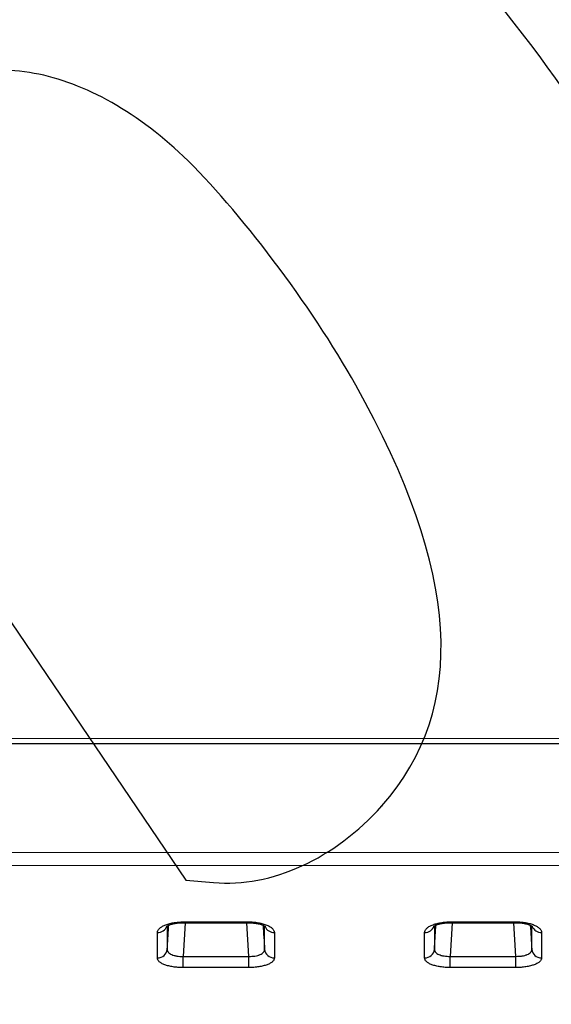
# Model space of a CAD drawing. Units: millimetres. Extents: x 0 to 291, y 0 to 204.
# Drawn here: x 124 to 137, y 66 to 90 of the extents above; entities that cross this region are included whole.
import ezdxf
from ezdxf import colors
from ezdxf.entities.mleader import LeaderData, LeaderLine
from ezdxf.math import Vec2, Vec3

# ---------------------------------------------------------------- set-up
doc = ezdxf.new("R2010")
doc.units = ezdxf.units.MM
doc.layers.add('C-106_PLAST-RES_', color=7, linetype='Continuous')
doc.layers.add('Predeterminado', color=7, linetype='Continuous')

# ---------------------------------------------------------------- blocks, each defined once
blk = doc.blocks.new('SE2')
at = {"layer": 'C-106_PLAST-RES_', "color": 7, "linetype": 'Continuous'}
for p, q in [((197.388, 72.949), (106.038, 72.935)), ((197.388, 72.822), (106.038, 72.808)), ((102.222, 70.166), (201.205, 70.181)), ((201.205, 69.855), (102.222, 69.84)), ((128.186, 68.454), (128.136, 67.635)), ((128.146, 68.475), (129.727, 68.476)), ((128.146, 68.454), (129.727, 68.454)), ((129.738, 67.635), (129.687, 68.454)), ((134.694, 68.455), (134.643, 67.636)), ((134.654, 68.476), (136.235, 68.477)), ((134.654, 68.455), (136.235, 68.455)), ((136.245, 67.636), (136.195, 68.455)), ((127.511, 67.596), (127.511, 68.214)), ((127.751, 68.362), (127.751, 67.805)), ((130.362, 68.215), (130.362, 67.596)), ((134.019, 67.597), (134.019, 68.215)), ((134.258, 68.363), (134.258, 67.806)), ((136.87, 68.216), (136.87, 67.597)), ((128.136, 67.635), (129.738, 67.635)), ((134.643, 67.636), (136.245, 67.636)), ((129.738, 67.363), (128.136, 67.363)), ((136.245, 67.364), (134.643, 67.364))]:
    blk.add_line(p, q, dxfattribs=at)
for centre, major_axis, ratio, start_param, end_param in [((128.146, 68.694), (0, 0.24), 0.000044, 3.129431, 3.568624), ((129.727, 68.694), (0, 0.24), 0.000044, 3.138251, 3.568624), ((134.654, 68.695), (0, 0.24), 0.000044, 3.129431, 3.568624), ((136.235, 68.695), (0, 0.24), 0.000044, 3.138251, 3.568624), ((127.511, 68.434), (0.24, 0), 0.915397, 4.712593, 5.978692), ((130.362, 68.434), (-0.24, 0), 0.915397, 0.334188, 1.570812), ((134.019, 68.435), (0.24, 0), 0.915397, 4.712593, 5.978692), ((136.87, 68.435), (-0.24, 0), 0.915397, 0.334188, 1.570812), ((127.511, 67.819), (0.24, 0), 0.927711, 4.712588, 6.221887), ((130.362, 67.819), (-0.24, 0), 0.927711, 0.061536, 1.570835), ((134.019, 67.82), (0.24, 0), 0.927711, 4.712588, 6.221887), ((136.87, 67.82), (-0.24, 0), 0.927711, 0.061536, 1.570835), ((128.136, 67.586), (0, -0.24), 0.000044, 0.369908, 1.776198), ((129.738, 67.587), (0, -0.24), 0.000044, 0.369908, 1.776198), ((134.643, 67.587), (0, -0.24), 0.000044, 0.369908, 1.776198), ((136.245, 67.588), (0, -0.24), 0.000044, 0.369908, 1.776198)]:
    blk.add_ellipse(centre, major_axis=major_axis, ratio=ratio, start_param=start_param, end_param=end_param, dxfattribs=at)
for points, knots in [([(127.511, 68.214), (127.511, 68.231), (127.515, 68.248), (127.527, 68.273), (127.532, 68.281), (127.544, 68.297), (127.551, 68.305), (127.575, 68.329), (127.595, 68.344), (127.64, 68.372), (127.667, 68.385), (127.726, 68.41), (127.757, 68.421), (127.809, 68.435), (127.827, 68.44), (127.864, 68.448), (127.901, 68.455), (127.94, 68.461), (127.98, 68.466), (128, 68.468), (128.062, 68.474), (128.104, 68.475), (128.146, 68.475)], [0, 0, 0, 0, 0.125, 0.125, 0.1875, 0.1875, 0.25, 0.25, 0.375, 0.375, 0.5, 0.5, 0.625, 0.625, 0.6875, 0.6875, 0.75, 0.8125, 0.8125, 0.875, 0.875, 1, 1, 1, 1]), ([(127.728, 68.361), (127.728, 68.361), (127.731, 68.364), (127.754, 68.38), (127.809, 68.405), (127.892, 68.429), (127.996, 68.446), (128.087, 68.455), (128.135, 68.453), (128.146, 68.453)], [0.2551253, 0.2551253, 0.2551253, 0.2551253, 0.3188522, 0.4293838, 0.5494466, 0.6802402, 0.8184589, 0.9647442, 1, 1, 1, 1]), ([(127.751, 67.805), (127.762, 67.984), (127.773, 68.164), (127.784, 68.343), (127.785, 68.36), (127.786, 68.376), (127.787, 68.393)], [0, 0, 0, 0, 0.1802008, 0.1802008, 0.1802008, 0.1969354, 0.1969354, 0.1969354, 0.1969354]), ([(129.727, 68.476), (129.769, 68.476), (129.811, 68.474), (129.872, 68.469), (129.892, 68.467), (129.932, 68.462), (129.952, 68.459), (130.009, 68.449), (130.046, 68.441), (130.098, 68.426), (130.114, 68.421), (130.147, 68.41), (130.162, 68.404), (130.206, 68.386), (130.232, 68.373), (130.267, 68.351), (130.278, 68.344), (130.297, 68.329), (130.315, 68.314), (130.329, 68.298), (130.341, 68.282), (130.346, 68.273), (130.358, 68.248), (130.362, 68.232), (130.362, 68.215)], [0, 0, 0, 0, 0.125, 0.125, 0.1875, 0.1875, 0.25, 0.25, 0.375, 0.375, 0.4375, 0.4375, 0.5, 0.5, 0.625, 0.625, 0.6875, 0.6875, 0.75, 0.8125, 0.8125, 0.875, 0.875, 1, 1, 1, 1]), ([(129.727, 68.454), (129.73, 68.454), (129.77, 68.456), (129.858, 68.449), (129.969, 68.432), (130.058, 68.407), (130.119, 68.381), (130.143, 68.364), (130.146, 68.362), (130.146, 68.362)], [0, 0, 0, 0, 0.0067491, 0.1538266, 0.2987664, 0.4412985, 0.560661, 0.6850897, 0.7367186, 0.7367186, 0.7367186, 0.7367186]), ([(134.019, 68.215), (134.019, 68.232), (134.023, 68.249), (134.035, 68.274), (134.04, 68.282), (134.052, 68.298), (134.059, 68.306), (134.083, 68.33), (134.102, 68.345), (134.148, 68.373), (134.175, 68.386), (134.233, 68.411), (134.265, 68.422), (134.317, 68.436), (134.335, 68.441), (134.372, 68.449), (134.409, 68.456), (134.448, 68.462), (134.488, 68.467), (134.508, 68.469), (134.57, 68.475), (134.611, 68.476), (134.654, 68.476)], [0, 0, 0, 0, 0.125, 0.125, 0.1875, 0.1875, 0.25, 0.25, 0.375, 0.375, 0.5, 0.5, 0.625, 0.625, 0.6875, 0.6875, 0.75, 0.8125, 0.8125, 0.875, 0.875, 1, 1, 1, 1]), ([(134.235, 68.362), (134.235, 68.362), (134.239, 68.365), (134.261, 68.381), (134.317, 68.406), (134.399, 68.43), (134.503, 68.447), (134.595, 68.456), (134.643, 68.454), (134.654, 68.454)], [0.2551253, 0.2551253, 0.2551253, 0.2551253, 0.3188522, 0.4293838, 0.5494466, 0.6802402, 0.8184589, 0.9647442, 1, 1, 1, 1]), ([(134.258, 67.806), (134.269, 67.985), (134.28, 68.165), (134.291, 68.344), (134.292, 68.361), (134.294, 68.377), (134.295, 68.394)], [0, 0, 0, 0, 0.1802008, 0.1802008, 0.1802008, 0.1969354, 0.1969354, 0.1969354, 0.1969354]), ([(136.235, 68.477), (136.277, 68.477), (136.318, 68.475), (136.379, 68.47), (136.4, 68.468), (136.44, 68.463), (136.459, 68.46), (136.517, 68.45), (136.554, 68.442), (136.605, 68.427), (136.622, 68.422), (136.654, 68.411), (136.67, 68.405), (136.714, 68.387), (136.74, 68.374), (136.775, 68.352), (136.785, 68.345), (136.805, 68.33), (136.822, 68.315), (136.836, 68.299), (136.848, 68.283), (136.854, 68.274), (136.866, 68.249), (136.87, 68.233), (136.87, 68.216)], [0, 0, 0, 0, 0.125, 0.125, 0.1875, 0.1875, 0.25, 0.25, 0.375, 0.375, 0.4375, 0.4375, 0.5, 0.5, 0.625, 0.625, 0.6875, 0.6875, 0.75, 0.8125, 0.8125, 0.875, 0.875, 1, 1, 1, 1]), ([(136.235, 68.455), (136.237, 68.455), (136.278, 68.457), (136.365, 68.45), (136.477, 68.433), (136.566, 68.408), (136.627, 68.382), (136.651, 68.365), (136.653, 68.363), (136.653, 68.363)], [0, 0, 0, 0, 0.0067491, 0.1538266, 0.2987664, 0.4412985, 0.560661, 0.6850897, 0.7367186, 0.7367186, 0.7367186, 0.7367186]), ([(127.751, 67.805), (127.75, 67.793), (127.753, 67.781), (127.759, 67.764), (127.762, 67.758), (127.769, 67.747), (127.773, 67.741), (127.787, 67.725), (127.799, 67.715), (127.826, 67.696), (127.842, 67.687), (127.877, 67.671), (127.897, 67.664), (127.928, 67.655), (127.939, 67.653), (127.962, 67.648), (127.973, 67.646), (128.009, 67.64), (128.033, 67.637), (128.084, 67.635), (128.11, 67.634), (128.136, 67.635)], [0, 0, 0, 0, 0.125, 0.125, 0.1875, 0.1875, 0.25, 0.25, 0.375, 0.375, 0.5, 0.5, 0.625, 0.625, 0.6875, 0.6875, 0.75, 0.75, 0.875, 0.875, 1, 1, 1, 1]), ([(129.738, 67.635), (129.764, 67.635), (129.789, 67.635), (129.827, 67.637), (129.839, 67.638), (129.864, 67.641), (129.876, 67.642), (129.911, 67.648), (129.934, 67.653), (129.965, 67.662), (129.976, 67.665), (129.995, 67.672), (130.005, 67.676), (130.031, 67.687), (130.047, 67.696), (130.075, 67.715), (130.086, 67.725), (130.105, 67.747), (130.112, 67.758), (130.121, 67.781), (130.123, 67.793), (130.123, 67.805)], [0, 0, 0, 0, 0.125, 0.125, 0.1875, 0.1875, 0.25, 0.25, 0.375, 0.375, 0.4375, 0.4375, 0.5, 0.5, 0.625, 0.625, 0.75, 0.75, 0.875, 0.875, 1, 1, 1, 1]), ([(134.258, 67.806), (134.258, 67.794), (134.26, 67.782), (134.267, 67.765), (134.27, 67.759), (134.277, 67.748), (134.281, 67.742), (134.295, 67.726), (134.306, 67.716), (134.334, 67.697), (134.35, 67.688), (134.385, 67.672), (134.404, 67.665), (134.436, 67.656), (134.447, 67.654), (134.47, 67.649), (134.481, 67.647), (134.516, 67.641), (134.541, 67.638), (134.592, 67.636), (134.617, 67.635), (134.643, 67.636)], [0, 0, 0, 0, 0.125, 0.125, 0.1875, 0.1875, 0.25, 0.25, 0.375, 0.375, 0.5, 0.5, 0.625, 0.625, 0.6875, 0.6875, 0.75, 0.75, 0.875, 0.875, 1, 1, 1, 1]), ([(136.245, 67.636), (136.271, 67.636), (136.297, 67.636), (136.334, 67.638), (136.347, 67.639), (136.371, 67.642), (136.384, 67.643), (136.419, 67.649), (136.441, 67.654), (136.473, 67.663), (136.483, 67.666), (136.503, 67.673), (136.512, 67.676), (136.539, 67.688), (136.555, 67.697), (136.582, 67.716), (136.594, 67.726), (136.612, 67.748), (136.619, 67.759), (136.628, 67.782), (136.631, 67.794), (136.63, 67.806)], [0, 0, 0, 0, 0.125, 0.125, 0.1875, 0.1875, 0.25, 0.25, 0.375, 0.375, 0.4375, 0.4375, 0.5, 0.5, 0.625, 0.625, 0.75, 0.75, 0.875, 0.875, 1, 1, 1, 1]), ([(128.136, 67.363), (128.094, 67.363), (128.053, 67.364), (127.993, 67.368), (127.973, 67.37), (127.933, 67.375), (127.914, 67.377), (127.857, 67.386), (127.821, 67.393), (127.77, 67.406), (127.753, 67.41), (127.721, 67.42), (127.706, 67.425), (127.663, 67.441), (127.637, 67.453), (127.603, 67.472), (127.593, 67.479), (127.574, 67.492), (127.557, 67.506), (127.543, 67.52), (127.532, 67.535), (127.527, 67.542), (127.515, 67.565), (127.511, 67.58), (127.511, 67.596)], [0, 0, 0, 0, 0.125, 0.125, 0.1875, 0.1875, 0.25, 0.25, 0.375, 0.375, 0.4375, 0.4375, 0.5, 0.5, 0.625, 0.625, 0.6875, 0.6875, 0.75, 0.8125, 0.8125, 0.875, 0.875, 1, 1, 1, 1]), ([(130.362, 67.596), (130.362, 67.581), (130.358, 67.566), (130.347, 67.543), (130.342, 67.536), (130.33, 67.521), (130.324, 67.514), (130.3, 67.493), (130.282, 67.479), (130.237, 67.454), (130.211, 67.442), (130.153, 67.42), (130.122, 67.411), (130.071, 67.398), (130.053, 67.394), (130.017, 67.387), (129.998, 67.383), (129.942, 67.375), (129.902, 67.37), (129.821, 67.364), (129.779, 67.363), (129.738, 67.363)], [0, 0, 0, 0, 0.125, 0.125, 0.1875, 0.1875, 0.25, 0.25, 0.375, 0.375, 0.5, 0.5, 0.625, 0.625, 0.6875, 0.6875, 0.75, 0.75, 0.875, 0.875, 1, 1, 1, 1]), ([(134.643, 67.364), (134.602, 67.364), (134.561, 67.365), (134.5, 67.369), (134.48, 67.371), (134.441, 67.376), (134.421, 67.378), (134.364, 67.387), (134.328, 67.394), (134.277, 67.407), (134.261, 67.411), (134.229, 67.421), (134.214, 67.426), (134.171, 67.442), (134.145, 67.454), (134.111, 67.473), (134.101, 67.48), (134.082, 67.493), (134.065, 67.507), (134.051, 67.521), (134.039, 67.536), (134.034, 67.543), (134.023, 67.566), (134.019, 67.581), (134.019, 67.597)], [0, 0, 0, 0, 0.125, 0.125, 0.1875, 0.1875, 0.25, 0.25, 0.375, 0.375, 0.4375, 0.4375, 0.5, 0.5, 0.625, 0.625, 0.6875, 0.6875, 0.75, 0.8125, 0.8125, 0.875, 0.875, 1, 1, 1, 1]), ([(136.87, 67.597), (136.87, 67.582), (136.866, 67.567), (136.855, 67.544), (136.85, 67.537), (136.838, 67.522), (136.831, 67.515), (136.808, 67.494), (136.789, 67.48), (136.745, 67.455), (136.718, 67.443), (136.661, 67.421), (136.63, 67.412), (136.578, 67.399), (136.561, 67.395), (136.524, 67.388), (136.506, 67.384), (136.449, 67.376), (136.41, 67.371), (136.328, 67.365), (136.287, 67.364), (136.245, 67.364)], [0, 0, 0, 0, 0.125, 0.125, 0.1875, 0.1875, 0.25, 0.25, 0.375, 0.375, 0.5, 0.5, 0.625, 0.625, 0.6875, 0.6875, 0.75, 0.75, 0.875, 0.875, 1, 1, 1, 1])]:
    blk.add_open_spline(points, degree=3, knots=knots, dxfattribs=at)
for points in [[(130.086, 68.393), (130.098, 68.197), (130.111, 68.001), (130.123, 67.805)], [(136.594, 68.394), (136.606, 68.198), (136.618, 68.002), (136.63, 67.806)], [(130.123, 67.805), (130.123, 67.985), (130.123, 68.17), (130.123, 68.363)], [(136.63, 67.806), (136.63, 67.986), (136.63, 68.171), (136.63, 68.364)]]:
    blk.add_open_spline(points, degree=3, dxfattribs=at)
blk = doc.blocks.new('_Dot')
at = {"color": 0, "linetype": 'ByBlock', "lineweight": -2}
blk.add_line((-0.5, 0), (-1, 0), dxfattribs=at)
at = {"color": 0, "linetype": 'ByBlock', "const_width": 0.5}
blk.add_lwpolyline([(-0.25, 0, 1), (0.25, 0, 1)], format="xyb", close=True, dxfattribs=at)
blk = doc.blocks.new('SE316')
at = {"color": 7, "linetype": 'Continuous'}
for p, q in [((118.705, 84.968), (118.4, 83.957)), ((118.4, 83.957), (123.303, 76.725)), ((123.303, 76.725), (128.206, 69.493)), ((128.206, 69.493), (128.88, 69.433))]:
    blk.add_line(p, q, dxfattribs=at)
blk = doc.blocks.new('SE315')
blk.add_blockref('SE316', (0, 0))
blk = doc.blocks.new('SE318')
at = {"color": 7, "linetype": 'Continuous'}
blk.add_point((132.979, 71.304), dxfattribs=at)
blk = doc.blocks.new('SE317')
blk.add_blockref('SE318', (0, 0))

msp = doc.modelspace()

# ---------------------------------------------------------------- linework, layer by layer
at = {"color": 7, "linetype": 'Continuous'}
for points in [[(144.43848, 86.85822), (137.12142, 97.64918), (137.25304, 97.47964), (134.5949, 99.53693)], [(124.48448, 97.03198), (128.94237, 97.51439), (133.59726, 94.41679), (137.78869, 88.17868)], [(124.39396, 89.16791), (123.09878, 89.36212), (122.16229, 89.12948), (120.93845, 88.30949)], [(128.14235, 87.12831), (126.9527, 88.26055), (125.62419, 88.98343), (124.39396, 89.16791)], [(132.34366, 81.55318), (131.25915, 83.49032), (129.46946, 85.8652), (128.14235, 87.12831)], [(132.9794, 71.30427), (135.09115, 73.69059), (134.88501, 77.01391), (132.34366, 81.55318)], [(128.87986, 69.43348), (130.28777, 69.30816), (131.83965, 70.01634), (132.97937, 71.30425)]]:
    msp.add_open_spline(points, degree=3, dxfattribs=at)

# ---------------------------------------------------------------- block references
for name in ['SE315', 'SE317']:
    msp.add_blockref(name, (0, 0))
at = {"layer": 'Predeterminado'}
msp.add_blockref('SE2', (0, 0), dxfattribs=at)

# ---------------------------------------------------------------- leaders
at = {"layer": 'Predeterminado', "color": 7, "linetype": 'Continuous'}
ml = msp.add_multileader_mtext('Standard', dxfattribs=at)
ml.set_content('{\\pxsm0.9;\\fArial TUR|b0||i0||c0|p34;\\W1.;Banco modelo Modo de Polietileno de alta calidad disponible en varios colores.\\P}', color=256)
ml.set_leader_properties()
ml.set_arrow_properties(name='DOT')
ml.build(insert=Vec2(0, 0))
ml.multileader.update_dxf_attribs({"leader_type": 0, "dogleg_length": 0, "arrow_head_size": 2.5})
ctx = ml.context
ctx.base_point, ctx.char_height, ctx.arrow_head_size, ctx.landing_gap_size = Vec3(6.63944, 191.91733), 2.5, 2.5, 0.875
notes = []
notes.append((ctx, [(0, (0, 0, 0), (0, 0), (1, 0), 1, [])]))
ctx.mtext.insert = Vec3(8.63944, 193.51358)
for ctx, leaders in notes:
    for number, flags, end, landing, length, lines in leaders:
        leader = LeaderData()
        leader.index, (leader.has_last_leader_line, leader.has_dogleg_vector, leader.attachment_direction) = number, flags
        leader.last_leader_point, leader.dogleg_vector, leader.dogleg_length = Vec3(end), Vec3(landing), length
        for number, points, colour, breaks in lines:
            line = LeaderLine()
            line.index, line.vertices, line.color, line.breaks = number, Vec3.list(points), colors.encode_raw_color(colour), breaks
            leader.lines.append(line)
        ctx.leaders.append(leader)

doc.saveas('drawing.dxf')
